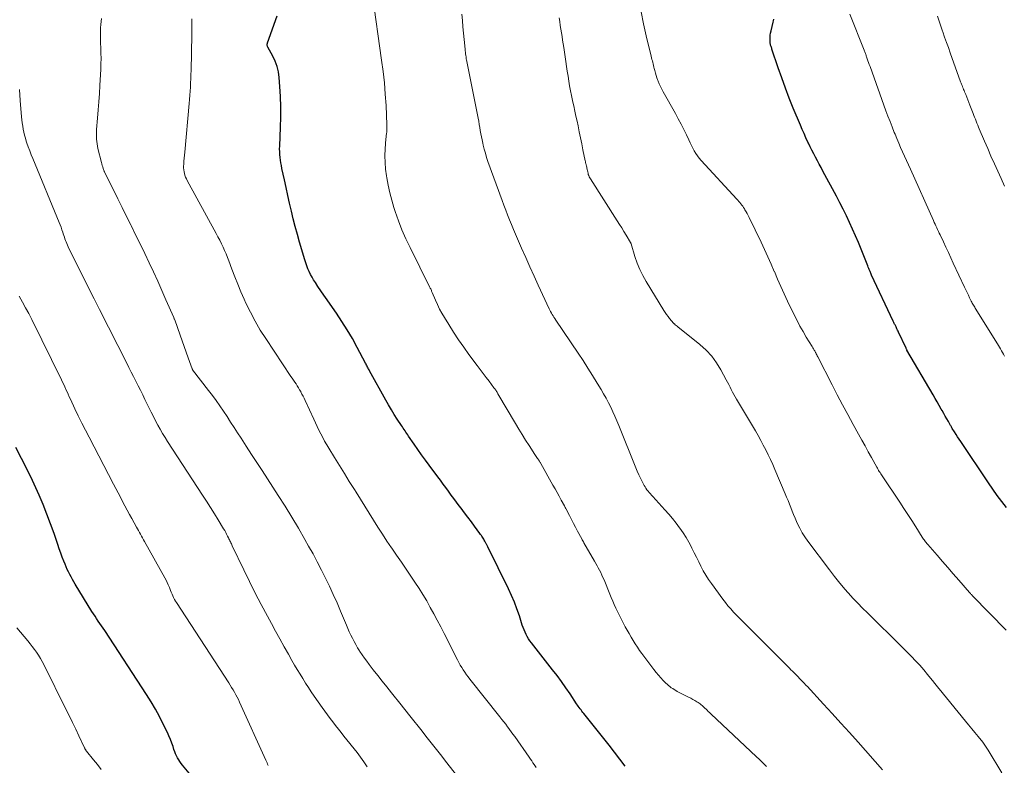
# Model space of a CAD drawing. Units: feet. Extents: x 1935000 to 1940046, y 554997 to 560015.
# Drawn here: x 1936592 to 1936782, y 555536 to 555680 of the extents above; entities that cross this region are included whole.
import ezdxf

# ---------------------------------------------------------------- set-up
doc = ezdxf.new("R2010")
doc.units = ezdxf.units.FT
doc.header["$LTSCALE"] = 100
doc.header["$MEASUREMENT"] = 0
doc.layers.add('CONTOUR INDEX', color=32, linetype='Continuous', lineweight=25)
doc.layers.add('CONTOUR INTERMEDIATE', color=40, linetype='Continuous', lineweight=15)

msp = doc.modelspace()

# ---------------------------------------------------------------- linework, layer by layer
at = {"layer": 'CONTOUR INDEX', "flags": 128}
for points, elevation in [([(1936708.96, 555535.78), (1936707.96, 555537.13), (1936706.94, 555538.47), (1936705.91, 555539.8), (1936704.86, 555541.11), (1936701.01, 555545.91), (1936700.83, 555546.14), (1936700.65, 555546.37), (1936700.47, 555546.6), (1936700.3, 555546.83), (1936700.12, 555547.06), (1936699.95, 555547.3), (1936699.79, 555547.53), (1936699.62, 555547.78), (1936698.35, 555549.7), (1936697.53, 555550.89), (1936696.7, 555552.07), (1936695.84, 555553.23), (1936694.96, 555554.37), (1936690.91, 555559.53), (1936690.62, 555559.92), (1936690.35, 555560.32), (1936690.1, 555560.74), (1936689.87, 555561.17), (1936689.67, 555561.62), (1936689.48, 555562.07), (1936689.3, 555562.52), (1936689.14, 555562.98), (1936688.57, 555564.75), (1936688.11, 555566.09), (1936687.6, 555567.41), (1936687.04, 555568.71), (1936686.45, 555569.99), (1936682.47, 555578.09), (1936682.41, 555578.21), (1936682.35, 555578.33), (1936682.29, 555578.44), (1936682.23, 555578.56), (1936682.17, 555578.68), (1936682.1, 555578.79), (1936682.04, 555578.91), (1936681.98, 555579.03), (1936681.9, 555579.17), (1936681.8, 555579.36), (1936681.69, 555579.55), (1936681.58, 555579.73), (1936681.47, 555579.91), (1936681.35, 555580.1), (1936681.23, 555580.28), (1936681.1, 555580.46), (1936680.97, 555580.64), (1936679.94, 555582.03), (1936679.3, 555582.9), (1936678.65, 555583.77), (1936678, 555584.63), (1936677.34, 555585.5), (1936676.98, 555585.97), (1936676.46, 555586.67), (1936675.93, 555587.37), (1936675.42, 555588.07), (1936674.9, 555588.78), (1936674.38, 555589.49), (1936673.87, 555590.19), (1936673.35, 555590.9), (1936672.83, 555591.6), (1936671.17, 555593.82), (1936670.43, 555594.82), (1936669.7, 555595.83), (1936668.97, 555596.85), (1936668.26, 555597.88), (1936667.19, 555599.43), (1936667.02, 555599.69), (1936666.85, 555599.94), (1936666.68, 555600.19), (1936666.51, 555600.45), (1936666.34, 555600.7), (1936666.17, 555600.96), (1936666.01, 555601.21), (1936665.84, 555601.47), (1936665.01, 555602.73), (1936664.43, 555603.63), (1936663.87, 555604.53), (1936663.33, 555605.44), (1936662.8, 555606.36), (1936659.65, 555612.01), (1936659.55, 555612.19), (1936659.45, 555612.38), (1936659.36, 555612.57), (1936659.26, 555612.76), (1936659.17, 555612.94), (1936659.08, 555613.13), (1936658.98, 555613.32), (1936658.89, 555613.51), (1936657.27, 555616.55), (1936656.34, 555618.24), (1936655.36, 555619.91), (1936654.33, 555621.54), (1936653.25, 555623.14), (1936652.06, 555624.86), (1936651.46, 555625.73), (1936650.86, 555626.59), (1936650.27, 555627.45), (1936649.68, 555628.32), (1936649.19, 555629.04), (1936648.86, 555629.55), (1936648.55, 555630.08), (1936648.27, 555630.61), (1936648, 555631.16), (1936647.76, 555631.73), (1936647.54, 555632.29), (1936647.34, 555632.87), (1936647.15, 555633.45), (1936646.15, 555636.85), (1936645.73, 555638.34), (1936645.32, 555639.84), (1936644.94, 555641.34), (1936644.58, 555642.85), (1936644.23, 555644.36), (1936643.89, 555645.87), (1936643.55, 555647.38), (1936643.22, 555648.9), (1936642.74, 555651.08), (1936642.63, 555651.61), (1936642.54, 555652.14), (1936642.46, 555652.68), (1936642.39, 555653.21), (1936642.34, 555653.75), (1936642.31, 555654.29), (1936642.3, 555654.83), (1936642.31, 555655.37), (1936642.48, 555659.02), (1936642.53, 555660.99), (1936642.54, 555662.95), (1936642.47, 555664.92), (1936642.35, 555666.88), (1936642.22, 555668.62), (1936642.07, 555669.69), (1936641.82, 555670.74), (1936641.45, 555671.75), (1936640.99, 555672.74), (1936640.03, 555674.48), (1936639.98, 555674.57), (1936639.94, 555674.67), (1936639.92, 555674.77), (1936639.91, 555674.88), (1936639.91, 555674.99), (1936639.91, 555675.09), (1936639.94, 555675.2), (1936639.97, 555675.3), (1936641.83, 555680.54)], 940), ([(1936782.57, 555585.64), (1936781.68, 555586.81), (1936780.8, 555587.99), (1936779.95, 555589.19), (1936779.12, 555590.4), (1936773.77, 555598.37), (1936773.46, 555598.83), (1936773.16, 555599.3), (1936772.85, 555599.77), (1936772.56, 555600.24), (1936772.14, 555600.91), (1936772.05, 555601.05), (1936771.97, 555601.19), (1936771.89, 555601.34), (1936771.8, 555601.48), (1936771.37, 555602.25), (1936771.08, 555602.77), (1936770.78, 555603.3), (1936770.48, 555603.82), (1936770.18, 555604.35), (1936770, 555604.66), (1936769.61, 555605.34), (1936769.22, 555606.02), (1936768.83, 555606.69), (1936768.43, 555607.37), (1936763.39, 555616.04), (1936763.34, 555616.13), (1936763.29, 555616.22), (1936763.25, 555616.31), (1936763.2, 555616.4), (1936761.76, 555619.47), (1936761.66, 555619.69), (1936761.56, 555619.9), (1936761.45, 555620.12), (1936761.35, 555620.34), (1936761.28, 555620.5), (1936761.21, 555620.64), (1936761.15, 555620.78), (1936761.08, 555620.91), (1936761.01, 555621.05), (1936760.94, 555621.18), (1936760.88, 555621.32), (1936760.81, 555621.46), (1936760.74, 555621.59), (1936756.55, 555630.5), (1936756.47, 555630.67), (1936756.4, 555630.84), (1936756.32, 555631.02), (1936756.25, 555631.19), (1936756.2, 555631.31), (1936756.1, 555631.55), (1936756, 555631.78), (1936755.91, 555632.02), (1936755.81, 555632.26), (1936754.53, 555635.48), (1936754, 555636.79), (1936753.46, 555638.09), (1936752.89, 555639.38), (1936752.3, 555640.66), (1936751.7, 555641.93), (1936751.08, 555643.2), (1936750.44, 555644.45), (1936749.78, 555645.7), (1936747.17, 555650.56), (1936746.81, 555651.23), (1936746.45, 555651.9), (1936746.1, 555652.56), (1936745.74, 555653.23), (1936745.39, 555653.9), (1936745.05, 555654.57), (1936744.71, 555655.25), (1936744.38, 555655.92), (1936744.26, 555656.17), (1936743.89, 555656.97), (1936743.52, 555657.78), (1936743.16, 555658.59), (1936742.81, 555659.41), (1936741.45, 555662.71), (1936740.67, 555664.63), (1936739.93, 555666.57), (1936739.22, 555668.52), (1936738.54, 555670.48), (1936737.32, 555674.11), (1936737.27, 555674.27), (1936737.22, 555674.42), (1936737.17, 555674.58), (1936737.12, 555674.73), (1936737.07, 555674.88), (1936737.04, 555675.04), (1936737.01, 555675.2), (1936737, 555675.36), (1936736.98, 555675.9), (1936736.98, 555676.33), (1936737.01, 555676.76), (1936737.07, 555677.18), (1936737.16, 555677.6), (1936737.57, 555679.28), (1936737.64, 555679.57), (1936737.68, 555679.86)], 960), ([(1936628.05, 555530.53), (1936623.58, 555535.93), (1936623.31, 555536.28), (1936623.06, 555536.63), (1936622.82, 555536.99), (1936622.6, 555537.36), (1936622.39, 555537.75), (1936622.21, 555538.14), (1936622.05, 555538.54), (1936621.9, 555538.95), (1936621.72, 555539.52), (1936621.48, 555540.22), (1936621.22, 555540.91), (1936620.94, 555541.58), (1936620.63, 555542.25), (1936619.84, 555543.88), (1936619.09, 555545.34), (1936618.31, 555546.78), (1936617.47, 555548.18), (1936616.6, 555549.57), (1936608.53, 555561.92), (1936608.22, 555562.38), (1936607.91, 555562.84), (1936607.6, 555563.3), (1936607.29, 555563.76), (1936606.98, 555564.22), (1936606.67, 555564.69), (1936606.37, 555565.15), (1936606.07, 555565.62), (1936602.84, 555570.86), (1936602.56, 555571.32), (1936602.29, 555571.79), (1936602.03, 555572.26), (1936601.78, 555572.74), (1936601.54, 555573.22), (1936601.3, 555573.71), (1936601.09, 555574.2), (1936600.88, 555574.7), (1936600.65, 555575.28), (1936600.34, 555576.08), (1936600.04, 555576.88), (1936599.75, 555577.69), (1936599.48, 555578.49), (1936598.75, 555580.65), (1936598.09, 555582.53), (1936597.39, 555584.4), (1936596.64, 555586.24), (1936595.85, 555588.07), (1936595.55, 555588.74), (1936594.57, 555590.88), (1936593.55, 555593.01), (1936592.49, 555595.12), (1936591.4, 555597.21)], 920)]:
    msp.add_lwpolyline(points, dxfattribs=dict(at, elevation=elevation))
at = {"layer": 'CONTOUR INTERMEDIATE', "flags": 128}
for points, elevation in [([(1936736.26, 555535.68), (1936735.79, 555536.16), (1936735.32, 555536.64), (1936734.84, 555537.1), (1936734.35, 555537.57), (1936725.52, 555545.85), (1936725.27, 555546.08), (1936725.03, 555546.32), (1936724.79, 555546.55), (1936724.54, 555546.79), (1936724.43, 555546.91), (1936724.25, 555547.09), (1936724.06, 555547.26), (1936723.87, 555547.43), (1936723.68, 555547.6), (1936723.48, 555547.77), (1936723.27, 555547.92), (1936723.06, 555548.06), (1936722.84, 555548.19), (1936722.47, 555548.4), (1936722.06, 555548.63), (1936721.65, 555548.86), (1936721.23, 555549.08), (1936720.82, 555549.29), (1936719.06, 555550.19), (1936718.76, 555550.35), (1936718.46, 555550.52), (1936718.16, 555550.71), (1936717.88, 555550.9), (1936717.6, 555551.11), (1936717.33, 555551.33), (1936717.07, 555551.56), (1936716.82, 555551.8), (1936716.35, 555552.3), (1936715.88, 555552.8), (1936715.42, 555553.32), (1936714.98, 555553.85), (1936714.55, 555554.39), (1936712.23, 555557.47), (1936711.78, 555558.08), (1936711.34, 555558.71), (1936710.92, 555559.35), (1936710.52, 555560), (1936710.14, 555560.66), (1936709.76, 555561.32), (1936709.39, 555561.99), (1936709.02, 555562.66), (1936708.49, 555563.65), (1936708.15, 555564.3), (1936707.82, 555564.95), (1936707.51, 555565.61), (1936707.2, 555566.27), (1936706.9, 555566.93), (1936706.61, 555567.6), (1936706.32, 555568.27), (1936706.04, 555568.95), (1936704.91, 555571.71), (1936704.71, 555572.17), (1936704.5, 555572.63), (1936704.28, 555573.09), (1936704.05, 555573.54), (1936703.81, 555573.99), (1936703.56, 555574.43), (1936703.31, 555574.88), (1936703.06, 555575.32), (1936701.04, 555578.82), (1936700.93, 555579.01), (1936700.82, 555579.2), (1936700.71, 555579.39), (1936700.61, 555579.59), (1936699.81, 555581.08), (1936699.41, 555581.84), (1936699.01, 555582.6), (1936698.62, 555583.36), (1936698.22, 555584.12), (1936697.6, 555585.31), (1936697.52, 555585.47), (1936697.43, 555585.63), (1936697.34, 555585.8), (1936697.26, 555585.96), (1936696.65, 555587.09), (1936696.26, 555587.82), (1936695.87, 555588.55), (1936695.47, 555589.27), (1936695.06, 555589.99), (1936692.73, 555594.15), (1936692.66, 555594.26), (1936692.6, 555594.36), (1936692.54, 555594.46), (1936692.47, 555594.57), (1936692.4, 555594.67), (1936692.33, 555594.77), (1936692.26, 555594.86), (1936692.19, 555594.96), (1936692.06, 555595.14), (1936691.93, 555595.33), (1936691.79, 555595.52), (1936691.66, 555595.71), (1936691.54, 555595.91), (1936690.43, 555597.61), (1936689.76, 555598.66), (1936689.1, 555599.71), (1936688.46, 555600.78), (1936687.82, 555601.85), (1936684.44, 555607.61), (1936684.35, 555607.76), (1936684.26, 555607.91), (1936684.17, 555608.06), (1936684.07, 555608.2), (1936683.98, 555608.34), (1936683.88, 555608.49), (1936683.77, 555608.63), (1936683.67, 555608.76), (1936682.72, 555610), (1936682.14, 555610.76), (1936681.56, 555611.51), (1936680.99, 555612.27), (1936680.42, 555613.04), (1936678.84, 555615.15), (1936677.82, 555616.57), (1936676.82, 555618), (1936675.86, 555619.46), (1936674.93, 555620.94), (1936674.1, 555622.31), (1936673.62, 555623.13), (1936673.17, 555623.95), (1936672.76, 555624.8), (1936672.38, 555625.66), (1936671.77, 555627.11), (1936671.7, 555627.25), (1936671.64, 555627.4), (1936671.58, 555627.54), (1936671.52, 555627.69), (1936671.45, 555627.83), (1936671.38, 555627.97), (1936671.32, 555628.11), (1936671.25, 555628.26), (1936667.47, 555635.79), (1936666.66, 555637.49), (1936665.91, 555639.22), (1936665.24, 555640.98), (1936664.61, 555642.75), (1936664.37, 555643.51), (1936663.94, 555644.93), (1936663.56, 555646.37), (1936663.24, 555647.82), (1936662.97, 555649.28), (1936662.91, 555649.65), (1936662.74, 555650.94), (1936662.64, 555652.23), (1936662.63, 555653.53), (1936662.68, 555654.83), (1936662.82, 555656.75), (1936662.84, 555657.09), (1936662.88, 555657.43), (1936662.91, 555657.77), (1936662.96, 555658.11), (1936662.99, 555658.45), (1936663.01, 555658.78), (1936663.02, 555659.12), (1936663.01, 555659.47), (1936662.83, 555663.19), (1936662.69, 555665.39), (1936662.51, 555667.59), (1936662.27, 555669.78), (1936661.99, 555671.97), (1936660.23, 555684.49)], 944), ([(1936676.41, 555534.02), (1936674.58, 555536.38), (1936673.32, 555538.01), (1936672.06, 555539.62), (1936670.79, 555541.24), (1936669.52, 555542.85), (1936667.68, 555545.17), (1936667.19, 555545.78), (1936666.71, 555546.38), (1936666.23, 555546.98), (1936665.74, 555547.59), (1936663.86, 555549.92), (1936662.98, 555551.03), (1936662.1, 555552.13), (1936661.23, 555553.25), (1936660.36, 555554.37), (1936659.57, 555555.39), (1936659.11, 555556), (1936658.66, 555556.62), (1936658.22, 555557.26), (1936657.79, 555557.89), (1936657.72, 555558.01), (1936657.35, 555558.6), (1936656.99, 555559.2), (1936656.66, 555559.81), (1936656.34, 555560.43), (1936656.04, 555561.06), (1936655.74, 555561.69), (1936655.46, 555562.33), (1936655.19, 555562.97), (1936654.06, 555565.67), (1936653.37, 555567.28), (1936652.66, 555568.88), (1936651.92, 555570.46), (1936651.16, 555572.04), (1936650.37, 555573.6), (1936649.57, 555575.15), (1936648.74, 555576.69), (1936647.89, 555578.22), (1936647.17, 555579.5), (1936645.93, 555581.65), (1936644.66, 555583.78), (1936643.35, 555585.89), (1936642.02, 555587.98), (1936638.9, 555592.78), (1936637.88, 555594.34), (1936636.87, 555595.9), (1936635.86, 555597.46), (1936634.85, 555599.03), (1936634.17, 555600.07), (1936633.5, 555601.11), (1936632.83, 555602.15), (1936632.15, 555603.19), (1936631.47, 555604.23), (1936630.77, 555605.26), (1936630.07, 555606.27), (1936629.33, 555607.27), (1936628.59, 555608.26), (1936625.51, 555612.23), (1936625.48, 555612.28), (1936625.45, 555612.33), (1936625.42, 555612.38), (1936625.4, 555612.43), (1936624.65, 555614.52), (1936624.25, 555615.63), (1936623.85, 555616.73), (1936623.46, 555617.83), (1936623.07, 555618.93), (1936622.04, 555621.84), (1936621.99, 555621.96), (1936621.95, 555622.08), (1936621.9, 555622.2), (1936621.85, 555622.32), (1936620.36, 555625.75), (1936619.57, 555627.54), (1936618.77, 555629.32), (1936617.95, 555631.1), (1936617.12, 555632.87), (1936616.27, 555634.64), (1936615.42, 555636.4), (1936614.56, 555638.16), (1936613.7, 555639.92), (1936613.62, 555640.07), (1936612.77, 555641.79), (1936611.92, 555643.51), (1936611.07, 555645.22), (1936610.21, 555646.94), (1936608.52, 555650.34), (1936608.51, 555650.35), (1936608.5, 555650.37), (1936608.49, 555650.39), (1936608.49, 555650.41), (1936608.46, 555650.48), (1936608.45, 555650.5), (1936608.44, 555650.52), (1936608.44, 555650.54), (1936608.43, 555650.56), (1936608.24, 555651.09), (1936608.15, 555651.37), (1936608.06, 555651.66), (1936607.98, 555651.95), (1936607.9, 555652.24), (1936607.23, 555654.93), (1936607.13, 555655.38), (1936607.05, 555655.82), (1936606.99, 555656.27), (1936606.96, 555656.73), (1936606.94, 555657.18), (1936606.94, 555657.64), (1936606.95, 555658.09), (1936606.98, 555658.55), (1936607.17, 555660.79), (1936607.29, 555662.37), (1936607.41, 555663.94), (1936607.51, 555665.52), (1936607.6, 555667.1), (1936607.77, 555670.19), (1936607.8, 555671.22), (1936607.82, 555672.26), (1936607.81, 555673.3), (1936607.77, 555674.34), (1936607.73, 555675.22), (1936607.71, 555675.82), (1936607.69, 555676.42), (1936607.69, 555677.02), (1936607.69, 555677.62), (1936607.72, 555678.21), (1936607.76, 555678.81), (1936607.84, 555679.4), (1936607.94, 555679.99)], 932), ([(1936691.81, 555535.51), (1936691.44, 555536.05), (1936691.2, 555536.41), (1936690.95, 555536.77), (1936690.7, 555537.13), (1936690.44, 555537.49), (1936687.67, 555541.48), (1936687.34, 555541.94), (1936687.01, 555542.4), (1936686.68, 555542.86), (1936686.34, 555543.31), (1936686.29, 555543.37), (1936685.93, 555543.84), (1936685.56, 555544.32), (1936685.19, 555544.79), (1936684.82, 555545.27), (1936679.04, 555552.52), (1936678.7, 555552.96), (1936678.37, 555553.4), (1936678.05, 555553.86), (1936677.74, 555554.32), (1936677.44, 555554.79), (1936677.16, 555555.27), (1936676.89, 555555.76), (1936676.63, 555556.25), (1936674.03, 555561.37), (1936673.38, 555562.64), (1936672.73, 555563.9), (1936672.06, 555565.15), (1936671.38, 555566.39), (1936670.68, 555567.63), (1936669.95, 555568.85), (1936669.2, 555570.04), (1936668.42, 555571.23), (1936667.62, 555572.41), (1936666.71, 555573.76), (1936665.79, 555575.11), (1936664.88, 555576.45), (1936663.96, 555577.79), (1936663.92, 555577.85), (1936663.02, 555579.17), (1936662.14, 555580.5), (1936661.28, 555581.84), (1936660.43, 555583.19), (1936659.59, 555584.54), (1936658.75, 555585.9), (1936657.9, 555587.25), (1936657.05, 555588.6), (1936656.72, 555589.13), (1936655.75, 555590.68), (1936654.79, 555592.23), (1936653.83, 555593.78), (1936652.87, 555595.33), (1936651.79, 555597.08), (1936651.38, 555597.76), (1936650.98, 555598.45), (1936650.61, 555599.15), (1936650.24, 555599.86), (1936649.89, 555600.57), (1936649.54, 555601.29), (1936649.2, 555602), (1936648.87, 555602.72), (1936647.22, 555606.31), (1936647.02, 555606.73), (1936646.82, 555607.14), (1936646.61, 555607.55), (1936646.39, 555607.96), (1936646.37, 555608.01), (1936646.16, 555608.39), (1936645.93, 555608.76), (1936645.7, 555609.13), (1936645.46, 555609.5), (1936645.21, 555609.86), (1936644.97, 555610.22), (1936644.73, 555610.59), (1936644.48, 555610.95), (1936639.61, 555618.24), (1936638.55, 555619.9), (1936637.56, 555621.59), (1936636.65, 555623.33), (1936635.79, 555625.1), (1936635.46, 555625.83), (1936634.83, 555627.27), (1936634.22, 555628.72), (1936633.64, 555630.17), (1936633.09, 555631.64), (1936632.5, 555633.22), (1936632.24, 555633.9), (1936631.97, 555634.57), (1936631.68, 555635.24), (1936631.37, 555635.9), (1936631.05, 555636.55), (1936630.73, 555637.2), (1936630.39, 555637.85), (1936630.05, 555638.49), (1936624.45, 555648.75), (1936624.29, 555649.07), (1936624.14, 555649.4), (1936624.02, 555649.74), (1936623.91, 555650.09), (1936623.84, 555650.44), (1936623.79, 555650.8), (1936623.77, 555651.16), (1936623.77, 555651.52), (1936623.8, 555651.92), (1936623.83, 555652.49), (1936623.87, 555653.05), (1936623.92, 555653.62), (1936623.97, 555654.18), (1936624.83, 555663.59), (1936624.9, 555664.38), (1936624.97, 555665.18), (1936625.02, 555665.98), (1936625.07, 555666.77), (1936625.11, 555667.57), (1936625.15, 555668.37), (1936625.18, 555669.17), (1936625.19, 555669.96), (1936625.32, 555676.82), (1936625.33, 555677.87), (1936625.33, 555678.92), (1936625.32, 555679.96)], 936), ([(1936758.66, 555535.07), (1936753.95, 555540.36), (1936752.29, 555542.22), (1936750.62, 555544.07), (1936748.94, 555545.91), (1936747.26, 555547.74), (1936744.1, 555551.16), (1936743.99, 555551.28), (1936743.88, 555551.4), (1936743.76, 555551.52), (1936743.65, 555551.64), (1936743.54, 555551.76), (1936743.43, 555551.88), (1936743.31, 555552), (1936743.2, 555552.12), (1936742.9, 555552.43), (1936742.63, 555552.7), (1936742.37, 555552.98), (1936742.1, 555553.25), (1936741.84, 555553.52), (1936741.55, 555553.81), (1936741.27, 555554.09), (1936741, 555554.36), (1936740.72, 555554.64), (1936732.22, 555563.14), (1936731.64, 555563.72), (1936731.07, 555564.31), (1936730.5, 555564.89), (1936729.93, 555565.48), (1936729.38, 555566.09), (1936728.84, 555566.7), (1936728.33, 555567.34), (1936727.83, 555567.99), (1936725.64, 555570.97), (1936725.08, 555571.77), (1936724.55, 555572.59), (1936724.07, 555573.44), (1936723.62, 555574.31), (1936723.19, 555575.19), (1936722.76, 555576.07), (1936722.32, 555576.94), (1936721.88, 555577.82), (1936721.79, 555578), (1936721.28, 555578.95), (1936720.74, 555579.88), (1936720.16, 555580.79), (1936719.54, 555581.68), (1936719.49, 555581.75), (1936718.82, 555582.65), (1936718.12, 555583.53), (1936717.4, 555584.39), (1936716.66, 555585.23), (1936714.3, 555587.81), (1936714.08, 555588.06), (1936713.85, 555588.31), (1936713.63, 555588.57), (1936713.41, 555588.82), (1936713.2, 555589.08), (1936713, 555589.36), (1936712.82, 555589.64), (1936712.66, 555589.93), (1936712.28, 555590.65), (1936711.94, 555591.31), (1936711.62, 555591.98), (1936711.32, 555592.66), (1936711.03, 555593.34), (1936707.76, 555601.48), (1936707.39, 555602.38), (1936707.01, 555603.26), (1936706.61, 555604.14), (1936706.2, 555605.02), (1936705.76, 555605.88), (1936705.31, 555606.74), (1936704.84, 555607.58), (1936704.35, 555608.41), (1936703.59, 555609.67), (1936702.7, 555611.12), (1936701.8, 555612.56), (1936700.87, 555613.99), (1936699.93, 555615.41), (1936695.6, 555621.83), (1936695.42, 555622.09), (1936695.25, 555622.36), (1936695.09, 555622.63), (1936694.92, 555622.9), (1936694.77, 555623.17), (1936694.61, 555623.45), (1936694.47, 555623.73), (1936694.33, 555624.01), (1936692.22, 555628.53), (1936691.4, 555630.31), (1936690.59, 555632.1), (1936689.79, 555633.9), (1936689, 555635.71), (1936688.23, 555637.48), (1936687.84, 555638.4), (1936687.45, 555639.32), (1936687.06, 555640.25), (1936686.68, 555641.17), (1936686.3, 555642.1), (1936685.94, 555643.03), (1936685.58, 555643.97), (1936685.24, 555644.91), (1936682.51, 555652.44), (1936682.25, 555653.21), (1936682.01, 555653.99), (1936681.79, 555654.78), (1936681.59, 555655.57), (1936681.49, 555655.97), (1936681.36, 555656.57), (1936681.24, 555657.16), (1936681.13, 555657.76), (1936681.03, 555658.37), (1936680.94, 555658.97), (1936680.83, 555659.57), (1936680.72, 555660.17), (1936680.61, 555660.77), (1936678.36, 555672.02), (1936678.33, 555672.16), (1936678.31, 555672.3), (1936678.29, 555672.44), (1936678.27, 555672.58), (1936678.24, 555672.88), (1936678.2, 555673.18), (1936678.17, 555673.47), (1936678.14, 555673.77), (1936678.11, 555674.06), (1936677.93, 555675.93), (1936677.81, 555677.15), (1936677.69, 555678.38), (1936677.57, 555679.6), (1936677.45, 555680.83)], 948), ([(1936781.67, 555534.44), (1936779.04, 555538.87), (1936778.93, 555539.06), (1936778.81, 555539.25), (1936778.68, 555539.44), (1936778.56, 555539.63), (1936778.43, 555539.82), (1936778.29, 555540), (1936778.15, 555540.18), (1936778.01, 555540.36), (1936777.1, 555541.48), (1936776.5, 555542.22), (1936775.9, 555542.96), (1936775.29, 555543.7), (1936774.69, 555544.43), (1936769.6, 555550.67), (1936769.47, 555550.83), (1936769.34, 555550.99), (1936769.22, 555551.15), (1936769.09, 555551.31), (1936768.96, 555551.47), (1936768.84, 555551.63), (1936768.71, 555551.79), (1936768.58, 555551.95), (1936767.36, 555553.46), (1936766.61, 555554.36), (1936765.84, 555555.24), (1936765.05, 555556.1), (1936764.23, 555556.94), (1936760.52, 555560.66), (1936759.57, 555561.6), (1936758.62, 555562.53), (1936757.66, 555563.46), (1936756.7, 555564.39), (1936755.74, 555565.32), (1936754.8, 555566.26), (1936753.87, 555567.22), (1936752.96, 555568.19), (1936752.56, 555568.61), (1936751.48, 555569.82), (1936750.42, 555571.06), (1936749.4, 555572.32), (1936748.41, 555573.61), (1936744.26, 555579.19), (1936743.7, 555579.98), (1936743.18, 555580.8), (1936742.71, 555581.65), (1936742.28, 555582.51), (1936742.08, 555582.97), (1936741.78, 555583.63), (1936741.5, 555584.29), (1936741.22, 555584.96), (1936740.96, 555585.64), (1936740.7, 555586.31), (1936740.44, 555586.99), (1936740.16, 555587.66), (1936739.88, 555588.32), (1936737.89, 555592.98), (1936737.47, 555593.94), (1936737.04, 555594.89), (1936736.59, 555595.83), (1936736.13, 555596.76), (1936735.66, 555597.69), (1936735.17, 555598.61), (1936734.66, 555599.52), (1936734.13, 555600.42), (1936730.48, 555606.53), (1936730.21, 555606.99), (1936729.95, 555607.46), (1936729.7, 555607.93), (1936729.47, 555608.41), (1936729.23, 555608.89), (1936728.99, 555609.37), (1936728.75, 555609.84), (1936728.5, 555610.31), (1936727.47, 555612.22), (1936726.63, 555613.59), (1936725.69, 555614.87), (1936724.6, 555616.03), (1936723.41, 555617.11), (1936719.17, 555620.51), (1936719, 555620.65), (1936718.84, 555620.79), (1936718.67, 555620.93), (1936718.51, 555621.07), (1936718.48, 555621.09), (1936718.34, 555621.23), (1936718.2, 555621.36), (1936718.06, 555621.51), (1936717.94, 555621.66), (1936717.58, 555622.11), (1936717.28, 555622.49), (1936716.99, 555622.88), (1936716.72, 555623.28), (1936716.46, 555623.69), (1936713.05, 555629.23), (1936712.4, 555630.39), (1936711.81, 555631.57), (1936711.32, 555632.79), (1936710.88, 555634.05), (1936710.12, 555636.55), (1936710.11, 555636.57), (1936710.11, 555636.59), (1936710.1, 555636.61), (1936710.09, 555636.63), (1936710.06, 555636.71), (1936710.06, 555636.73), (1936710.05, 555636.75), (1936710.04, 555636.77), (1936710.03, 555636.79), (1936709.19, 555638.17), (1936708.76, 555638.88), (1936708.32, 555639.58), (1936707.88, 555640.28), (1936707.44, 555640.98), (1936702.29, 555649.05), (1936702.16, 555649.26), (1936702.06, 555649.47), (1936701.96, 555649.69), (1936701.88, 555649.92), (1936701.82, 555650.16), (1936701.76, 555650.39), (1936701.7, 555650.63), (1936701.65, 555650.87), (1936701.5, 555651.57), (1936701.47, 555651.69), (1936701.45, 555651.81), (1936701.42, 555651.93), (1936701.39, 555652.05), (1936701.36, 555652.18), (1936701.33, 555652.3), (1936701.31, 555652.42), (1936701.28, 555652.54), (1936700.85, 555654.63), (1936700.61, 555655.8), (1936700.37, 555656.96), (1936700.13, 555658.13), (1936699.89, 555659.29), (1936699.7, 555660.2), (1936699.49, 555661.17), (1936699.28, 555662.15), (1936699.07, 555663.12), (1936698.85, 555664.1), (1936698.83, 555664.19), (1936698.63, 555665.12), (1936698.44, 555666.05), (1936698.27, 555666.99), (1936698.11, 555667.93), (1936697.96, 555668.87), (1936697.81, 555669.81), (1936697.67, 555670.76), (1936697.53, 555671.7), (1936697.14, 555674.42), (1936697.03, 555675.13), (1936696.92, 555675.84), (1936696.8, 555676.55), (1936696.68, 555677.26), (1936696.57, 555677.96), (1936696.46, 555678.67), (1936696.36, 555679.39), (1936696.27, 555680.1)], 952), ([(1936782.55, 555561.98), (1936776.05, 555568.62), (1936775.97, 555568.71), (1936775.89, 555568.79), (1936775.81, 555568.87), (1936775.74, 555568.95), (1936775.66, 555569.04), (1936775.58, 555569.12), (1936775.51, 555569.2), (1936775.44, 555569.29), (1936773.37, 555571.66), (1936772.32, 555572.86), (1936771.28, 555574.07), (1936770.23, 555575.27), (1936769.19, 555576.47), (1936767.38, 555578.55), (1936767.24, 555578.71), (1936767.1, 555578.88), (1936766.97, 555579.04), (1936766.84, 555579.21), (1936766.71, 555579.39), (1936766.59, 555579.56), (1936766.47, 555579.74), (1936766.35, 555579.92), (1936765.07, 555581.94), (1936764.31, 555583.13), (1936763.55, 555584.31), (1936762.77, 555585.49), (1936761.99, 555586.67), (1936758.59, 555591.76), (1936758.45, 555591.96), (1936758.32, 555592.17), (1936758.18, 555592.38), (1936758.05, 555592.6), (1936757.92, 555592.81), (1936757.8, 555593.02), (1936757.67, 555593.24), (1936757.55, 555593.46), (1936756.54, 555595.28), (1936755.91, 555596.41), (1936755.29, 555597.54), (1936754.66, 555598.67), (1936754.04, 555599.8), (1936752.99, 555601.7), (1936751.95, 555603.59), (1936750.93, 555605.49), (1936749.92, 555607.41), (1936748.93, 555609.32), (1936746.16, 555614.73), (1936746.06, 555614.92), (1936745.97, 555615.11), (1936745.87, 555615.3), (1936745.78, 555615.48), (1936745.74, 555615.56), (1936745.66, 555615.71), (1936745.58, 555615.86), (1936745.5, 555616), (1936745.41, 555616.15), (1936745.32, 555616.3), (1936745.24, 555616.44), (1936745.15, 555616.59), (1936745.06, 555616.73), (1936743.95, 555618.53), (1936743.33, 555619.59), (1936742.73, 555620.65), (1936742.16, 555621.74), (1936741.61, 555622.83), (1936740.33, 555625.49), (1936739.67, 555626.89), (1936739.02, 555628.31), (1936738.4, 555629.74), (1936737.79, 555631.17), (1936737.77, 555631.21), (1936737.17, 555632.62), (1936736.56, 555634.03), (1936735.91, 555635.43), (1936735.25, 555636.82), (1936732.91, 555641.63), (1936732.72, 555642), (1936732.53, 555642.36), (1936732.33, 555642.72), (1936732.12, 555643.07), (1936732.01, 555643.26), (1936731.84, 555643.51), (1936731.68, 555643.76), (1936731.5, 555644), (1936731.32, 555644.24), (1936731.13, 555644.47), (1936730.94, 555644.7), (1936730.74, 555644.93), (1936730.54, 555645.15), (1936723.67, 555652.6), (1936723.29, 555653.04), (1936722.94, 555653.5), (1936722.62, 555653.98), (1936722.33, 555654.48), (1936722.06, 555655), (1936721.79, 555655.51), (1936721.53, 555656.04), (1936721.28, 555656.56), (1936720.8, 555657.58), (1936720.3, 555658.61), (1936719.78, 555659.64), (1936719.25, 555660.65), (1936718.69, 555661.65), (1936716.31, 555665.85), (1936716.04, 555666.35), (1936715.78, 555666.86), (1936715.55, 555667.39), (1936715.33, 555667.92), (1936715.28, 555668.06), (1936715.11, 555668.53), (1936714.95, 555669), (1936714.82, 555669.48), (1936714.7, 555669.96), (1936714.62, 555670.33), (1936714.54, 555670.63), (1936714.47, 555670.93), (1936714.39, 555671.22), (1936714.32, 555671.52), (1936714.24, 555671.82), (1936714.16, 555672.11), (1936714.08, 555672.41), (1936714.01, 555672.71), (1936713.06, 555676.68), (1936712.56, 555678.97), (1936712.11, 555681.28)], 956), ([(1936782.18, 555614.87), (1936782, 555615.22), (1936781.81, 555615.56), (1936781.62, 555615.91), (1936781.42, 555616.25), (1936781.22, 555616.59), (1936781.02, 555616.93), (1936776.7, 555623.9), (1936776.58, 555624.1), (1936776.46, 555624.29), (1936776.34, 555624.49), (1936776.23, 555624.69), (1936776.11, 555624.89), (1936776, 555625.09), (1936775.89, 555625.29), (1936775.79, 555625.49), (1936775.48, 555626.11), (1936775.23, 555626.62), (1936774.98, 555627.13), (1936774.74, 555627.65), (1936774.49, 555628.17), (1936772.33, 555632.82), (1936771.85, 555633.84), (1936771.37, 555634.86), (1936770.89, 555635.87), (1936770.41, 555636.89), (1936769.77, 555638.24), (1936769.6, 555638.58), (1936769.44, 555638.93), (1936769.28, 555639.27), (1936769.12, 555639.62), (1936768.96, 555639.97), (1936768.8, 555640.31), (1936768.65, 555640.66), (1936768.49, 555641.01), (1936764.06, 555650.9), (1936763.68, 555651.75), (1936763.3, 555652.59), (1936762.92, 555653.44), (1936762.54, 555654.28), (1936762.16, 555655.12), (1936761.79, 555655.97), (1936761.43, 555656.82), (1936761.08, 555657.68), (1936760.93, 555658.03), (1936760.52, 555659.07), (1936760.11, 555660.11), (1936759.71, 555661.15), (1936759.33, 555662.2), (1936756.25, 555670.76), (1936756.12, 555671.12), (1936755.99, 555671.48), (1936755.86, 555671.84), (1936755.73, 555672.2), (1936755.59, 555672.6), (1936755.53, 555672.76), (1936755.48, 555672.92), (1936755.42, 555673.08), (1936755.36, 555673.23), (1936755.29, 555673.39), (1936755.23, 555673.55), (1936755.17, 555673.71), (1936755.11, 555673.87), (1936752.36, 555680.85)], 964), ([(1936782.2, 555647.65), (1936781.56, 555649.1), (1936780.91, 555650.54), (1936780.25, 555651.99), (1936779.6, 555653.44), (1936778.97, 555654.89), (1936778.34, 555656.35), (1936777.35, 555658.69), (1936777.19, 555659.06), (1936777.04, 555659.43), (1936776.89, 555659.81), (1936776.74, 555660.18), (1936776.59, 555660.56), (1936776.44, 555660.94), (1936776.3, 555661.31), (1936776.15, 555661.69), (1936775.52, 555663.29), (1936775.32, 555663.8), (1936775.12, 555664.31), (1936774.92, 555664.81), (1936774.72, 555665.32), (1936774.51, 555665.84), (1936774.41, 555666.08), (1936774.31, 555666.33), (1936774.21, 555666.57), (1936774.11, 555666.82), (1936774.02, 555667.06), (1936773.92, 555667.31), (1936773.83, 555667.55), (1936773.74, 555667.8), (1936771.74, 555673.36), (1936771.38, 555674.37), (1936771.02, 555675.39), (1936770.66, 555676.4), (1936770.31, 555677.42), (1936770.27, 555677.54), (1936769.94, 555678.5), (1936769.62, 555679.47), (1936769.31, 555680.43)], 968), ([(1936659.18, 555535.65), (1936658.57, 555536.59), (1936657.91, 555537.49), (1936657.24, 555538.38), (1936654.7, 555541.57), (1936654.16, 555542.25), (1936653.63, 555542.92), (1936653.09, 555543.6), (1936652.56, 555544.28), (1936652.04, 555544.97), (1936651.52, 555545.66), (1936651.01, 555546.36), (1936650.51, 555547.06), (1936648.99, 555549.25), (1936648.41, 555550.09), (1936647.85, 555550.93), (1936647.3, 555551.79), (1936646.76, 555552.65), (1936646.23, 555553.52), (1936645.7, 555554.39), (1936645.19, 555555.27), (1936644.68, 555556.16), (1936644.01, 555557.34), (1936643.18, 555558.81), (1936642.35, 555560.3), (1936641.53, 555561.78), (1936640.72, 555563.27), (1936639.94, 555564.71), (1936638.76, 555566.93), (1936637.59, 555569.16), (1936636.47, 555571.4), (1936635.36, 555573.66), (1936633.16, 555578.24), (1936633.07, 555578.43), (1936632.98, 555578.63), (1936632.88, 555578.83), (1936632.79, 555579.03), (1936632.7, 555579.22), (1936632.61, 555579.42), (1936632.52, 555579.61), (1936632.42, 555579.81), (1936632.26, 555580.14), (1936632.07, 555580.49), (1936631.89, 555580.84), (1936631.69, 555581.19), (1936631.48, 555581.53), (1936630.44, 555583.26), (1936629.7, 555584.46), (1936628.95, 555585.66), (1936628.2, 555586.85), (1936627.43, 555588.03), (1936620.68, 555598.37), (1936620.18, 555599.15), (1936619.7, 555599.94), (1936619.24, 555600.74), (1936618.78, 555601.55), (1936618.35, 555602.37), (1936617.92, 555603.19), (1936617.5, 555604.02), (1936617.1, 555604.85), (1936616.3, 555606.5), (1936615.87, 555607.39), (1936615.44, 555608.27), (1936615, 555609.15), (1936614.56, 555610.03), (1936614.11, 555610.9), (1936613.67, 555611.78), (1936613.22, 555612.65), (1936612.78, 555613.53), (1936607.55, 555623.83), (1936606.48, 555625.94), (1936605.42, 555628.06), (1936604.36, 555630.19), (1936603.3, 555632.31), (1936601.49, 555635.97), (1936601.35, 555636.27), (1936601.21, 555636.57), (1936601.09, 555636.88), (1936600.97, 555637.18), (1936600.86, 555637.49), (1936600.75, 555637.81), (1936600.64, 555638.12), (1936600.54, 555638.43), (1936600.43, 555638.76), (1936600.28, 555639.24), (1936600.11, 555639.71), (1936599.93, 555640.18), (1936599.74, 555640.65), (1936594.64, 555652.98), (1936594.35, 555653.72), (1936594.06, 555654.47), (1936593.79, 555655.21), (1936593.53, 555655.97), (1936593.4, 555656.34), (1936593.22, 555656.91), (1936593.06, 555657.49), (1936592.92, 555658.07), (1936592.8, 555658.65), (1936592.7, 555659.24), (1936592.61, 555659.84), (1936592.54, 555660.43), (1936592.49, 555661.03), (1936592.23, 555664.15), (1936592.06, 555666.31)], 928), ([(1936640.11, 555535.91), (1936639.98, 555536.16), (1936639.86, 555536.41), (1936639.73, 555536.67), (1936639.62, 555536.92), (1936634.55, 555548.12), (1936634.33, 555548.6), (1936634.09, 555549.08), (1936633.84, 555549.55), (1936633.58, 555550.02), (1936633.31, 555550.48), (1936633.03, 555550.93), (1936632.75, 555551.39), (1936632.46, 555551.84), (1936622.38, 555567.3), (1936622.18, 555567.62), (1936622, 555567.94), (1936621.83, 555568.28), (1936621.68, 555568.62), (1936621.54, 555568.97), (1936621.39, 555569.31), (1936621.25, 555569.66), (1936621.1, 555570.01), (1936621.01, 555570.24), (1936620.8, 555570.71), (1936620.59, 555571.16), (1936620.37, 555571.61), (1936620.13, 555572.06), (1936616.21, 555579.1), (1936616.02, 555579.44), (1936615.83, 555579.79), (1936615.64, 555580.14), (1936615.45, 555580.49), (1936615.26, 555580.84), (1936615.08, 555581.19), (1936614.89, 555581.54), (1936614.7, 555581.89), (1936613.8, 555583.51), (1936613.34, 555584.34), (1936612.89, 555585.17), (1936612.44, 555586), (1936611.99, 555586.83), (1936611.55, 555587.66), (1936611.11, 555588.5), (1936610.67, 555589.33), (1936610.23, 555590.17), (1936605.52, 555599.2), (1936604.81, 555600.57), (1936604.12, 555601.95), (1936603.44, 555603.33), (1936602.78, 555604.72), (1936601.9, 555606.57), (1936601.68, 555607.04), (1936601.46, 555607.51), (1936601.26, 555607.98), (1936601.05, 555608.45), (1936600.84, 555608.92), (1936600.63, 555609.39), (1936600.41, 555609.85), (1936600.19, 555610.32), (1936594.44, 555621.94), (1936593.86, 555623.07), (1936593.27, 555624.19), (1936592.66, 555625.3), (1936592.03, 555626.4)], 924), ([(1936607.88, 555535.13), (1936607.13, 555536.05), (1936606.39, 555536.97), (1936605.02, 555538.67), (1936604.96, 555538.74), (1936604.91, 555538.81), (1936604.86, 555538.89), (1936604.81, 555538.97), (1936604.76, 555539.05), (1936604.71, 555539.13), (1936604.67, 555539.21), (1936604.63, 555539.29), (1936603.53, 555541.64), (1936602.94, 555542.9), (1936602.34, 555544.15), (1936601.73, 555545.4), (1936601.12, 555546.64), (1936596.8, 555555.34), (1936596.47, 555555.96), (1936596.13, 555556.56), (1936595.77, 555557.14), (1936595.38, 555557.72), (1936594.98, 555558.28), (1936594.56, 555558.84), (1936594.14, 555559.38), (1936593.7, 555559.92), (1936591.58, 555562.44)], 916)]:
    msp.add_lwpolyline(points, dxfattribs=dict(at, elevation=elevation))

doc.saveas('drawing.dxf')
